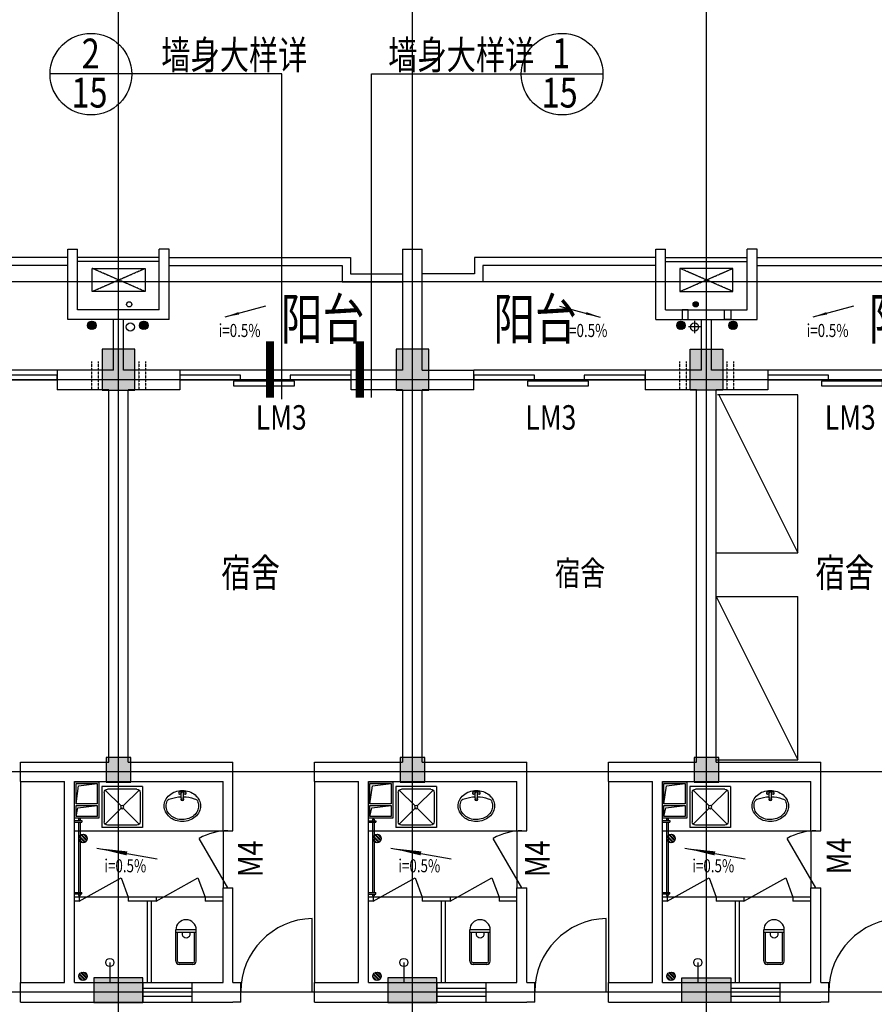
# Model space of a CAD drawing. Extents: x 34176 to 1939927, y -731389 to 209784.
# Drawn here: x 1732406 to 1742871, y 101357 to 113418 of the extents above; entities that cross this region are included whole.
import ezdxf
from ezdxf.enums import TextEntityAlignment as Align

# ---------------------------------------------------------------- set-up
doc = ezdxf.new("R2010")
doc.units = 0
doc.header["$LTSCALE"] = 10
doc.header["$MEASUREMENT"] = 0
for name, pattern in [('ACAD_ISO04W100', [30.5, 24, -3, 0.5, -3]), ('CONTINOUS', [0]), ('DASH', [0.35, 0.25, -0.1]), ('HIDDEN', [0.375, 0.25, -0.125])]:
    doc.linetypes.add(name, pattern=pattern)
doc.layers.get('0').update_dxf_attribs({"linetype": 'CONTINUOUS'})
for name, color, linetype in [('03', 3, 'CONTINUOUS'), ('Colu', 2, 'CONTINUOUS'), ('Colu_hatch', 6, 'CONTINUOUS'), ('COLUMN', 7, 'CONTINUOUS'), ('DIM', 3, 'CONTINUOUS'), ('DOTE', 12, 'ACAD_ISO04W100'), ('FUR', 4, 'CONTINUOUS'), ('FURN', 145, 'CONTINUOUS'), ('HATCH', 251, 'CONTINUOUS'), ('KT', 6, 'DASH'), ('MCB', 7, 'CONTINUOUS'), ('MENCHUANG', 4, 'CONTINUOUS'), ('Q2', 4, 'CONTINUOUS'), ('TEXT', 7, 'CONTINUOUS'), ('WALL', 2, 'CONTINUOUS'), ('WINDOW', 4, 'CONTINUOUS'), ('WINDOW_TEXT', 7, 'CONTINUOUS'), ('设备', 83, 'CONTINUOUS'), ('门', 4, 'CONTINUOUS')]:
    doc.layers.add(name, color=color, linetype=linetype)
doc.styles.add('DIM_FONT', font='SIMPLEX.shx', dxfattribs={"width": 0.8})
doc.styles.add('HT', font='txt', dxfattribs={"width": 0.8})
doc.styles.add('HZ', font='txt', dxfattribs={"width": 0.75, "bigfont": 'fst'})
doc.styles.add('HZTXT', font='romans.shx', dxfattribs={"bigfont": 'HZTXT.shx'})
doc.styles.add('SIMPLEX', font='SIMPLEX.SHX')
pattern_1 = [(135, (2756548.691, 308001.92), (8.83883476, 8.83883476), [])]

# ---------------------------------------------------------------- blocks, each defined once
blk = doc.blocks.new('M_A2ZXL')
blk.add_line((-0.472, 0), (-0.472, -1))
blk.add_arc((-0.5, 0), 1, 271.6231, 0)
blk = doc.blocks.new('A$C29966F5A')
at = {"layer": 'FURN'}
for p, q in [((50, 50), (20, 280)), ((321, 44), (291, 280)), ((271, 20), (50, 50)), ((425, 20), (321, 44))]:
    blk.add_line(p, q, dxfattribs=at)
for points in [[(0, 300), (445, 300), (445, 0), (0, 0)], [(20, 280), (271, 280), (271, 20), (20, 20)], [(291, 280), (425, 280), (425, 20), (291, 20)]]:
    blk.add_lwpolyline(points, close=True, dxfattribs=at)
blk = doc.blocks.new('淋浴器')
at = {"layer": '设备'}
blk.add_line((0, 250), (0, 0), dxfattribs=at)
blk.add_circle((0, 250), 50, dxfattribs=at)
blk = doc.blocks.new('蹲式大便器')
at = {"layer": '设备'}
for p, q in [((-125, 40), (-125, 425)), ((125, 425), (-125, 425)), ((125, 395), (-125, 395)), ((-105, 40), (-105, 395)), ((105, 40), (105, 395)), ((125, 40), (125, 425)), ((85, 20), (-85, 20)), ((85, 0), (-85, 0))]:
    blk.add_line(p, q, dxfattribs=at)
for centre, radius, start, end in [((0, 425), 125, 360, 180), ((2, 379), 50, 161.0724, 18.9276), ((-85, 40), 40, 180, 270), ((-85, 40), 20, 180, 270), ((85, 40), 40, 270, 0), ((85, 40), 20, 270, 0)]:
    blk.add_arc(centre, radius, start, end, dxfattribs=at)
blk = doc.blocks.new('500X500洗涤池')
at = {"layer": '设备'}
for p, q in [((-500, 500), (-500, 0)), ((-500, 500), (0, 500)), ((0, 500), (0, 0)), ((-470, 430), (-470, 70)), ((-458, 458), (-264, 264)), ((-430, 470), (-70, 470)), ((-236, 264), (-42, 458)), ((-30, 430), (-30, 70)), ((-458, 42), (-264, 236)), ((-236, 236), (-42, 42)), ((-500, 0), (0, 0)), ((-430, 30), (-70, 30))]:
    blk.add_line(p, q, dxfattribs=at)
blk.add_circle((-250, 250), 20, dxfattribs=at)
for centre, start, end in [((-430, 430), 90, 180), ((-70, 430), 0, 90), ((-430, 70), 180, 270), ((-70, 70), 270, 360)]:
    blk.add_arc(centre, 40, start, end, dxfattribs=at)
blk = doc.blocks.new('A$C48F50671')
at = {"layer": '设备', "xscale": -1, "rotation": 180.0000000000234}
blk.add_blockref('500X500洗涤池', (500, 500), dxfattribs=at)
blk = doc.blocks.new('A$C4DC72D0C')
at = {"layer": 'FUR'}
for p, q in [((255, 361), (189, 361)), ((208, 333), (189, 333)), ((208, 288), (208, 347)), ((236, 288), (236, 347)), ((255, 333), (236, 333))]:
    blk.add_line(p, q, dxfattribs=at)
blk.add_lwpolyline([(444, 191, -0.112955), (428, 120, -0.103353), (379, 56, -0.092154), (309, 15, -0.085546), (223, 0, -0.085546), (136, 14, -0.092154), (66, 55, -0.103353), (17, 118, -0.112955), (0, 189, -0.112955), (16, 261, -0.103353), (64, 324, -0.092154), (135, 365, -0.085546), (221, 380, -0.085546), (307, 366, -0.092154), (378, 325, -0.103353), (427, 263, -0.112955)], format="xyb", close=True, dxfattribs=at)
for points in [[(421, 191, -0.112955), (407, 130, -0.103353), (364, 74, -0.092154), (301, 37, -0.085546), (223, 23, -0.085546), (144, 36, -0.092154), (80, 72, -0.103353), (37, 128, -0.112955), (23, 189, -0.112955), (36, 251, -0.025768), (45, 266, -0.092154)], [(45, 266, -0.017779), (72, 277, -0.078879), (208, 303, -0.076978)], [(236, 303, -0.076445), (368, 279, -0.02011), (399, 267, -0.056397)], [(399, 267, -0.02315), (407, 253, -0.112955), (421, 191, -0.112955)]]:
    blk.add_lwpolyline(points, format="xyb", dxfattribs=at)
blk.add_circle((222, 276), 13.9, dxfattribs=at)
for centre, radius, start, end in [((189, 347), 13.9, 90, 270.0003), ((222, 276), 18.4, 138.9984, 41.0016), ((222, 347), 13.9, 0, 180), ((255, 347), 13.9, 269.9997, 90)]:
    blk.add_arc(centre, radius, start, end, dxfattribs=at)
blk = doc.blocks.new('A$C6390466F')
at = {"layer": 'FUR', "extrusion": (0, 0, -1), "xscale": -1, "zscale": -1, "rotation": 179.9999999999412}
blk.add_blockref('A$C4DC72D0C', (-444, 380), dxfattribs=at)
blk = doc.blocks.new('_GCBLK')
at = {"linetype": 'DASH'}
for p, q in [((-0.5, -0.5), (-0.5, 0.5)), ((0.5, -0.5), (0.5, 0.5)), ((-0.5, 0.2), (0.5, 0.2)), ((-0.5, -0.2), (0.5, -0.2))]:
    blk.add_line(p, q, dxfattribs=at)
at = {"layer": 'WINDOW_TEXT', "style": 'SIMPLEX', "flags": 9}
blk.add_attdef('A', text='', height=1, dxfattribs=at).set_placement((0, 1.5), align=Align.MIDDLE)
blk = doc.blocks.new('A$C1D8C644D')
at = {"layer": 'KT', "linetype": 'DASH', "ltscale": 0.5}
for p, q in [((648, 0), (0, 283)), ((0, 0), (648, 283))]:
    blk.add_line(p, q, dxfattribs=at)
blk.add_lwpolyline([(648, 283), (648, 0), (0, 0), (0, 283)], close=True, dxfattribs=at)
blk = doc.blocks.new('A$C5AB61520')
at = {"layer": 'KT'}
blk.add_blockref('A$C1D8C644D', (0, 0), dxfattribs=at)
blk = doc.blocks.new('A$C44990622')
at = {"layer": '门'}
for p, q in [((0, 920), (90, 920)), ((0, 900), (90, 900)), ((50, 920), (50, 940)), ((50, 940), (70, 940)), ((50, 40), (50, 900)), ((70, 920), (70, 940)), ((70, 40), (70, 900)), ((90, 920), (90, 900)), ((0, 40), (90, 40)), ((0, 20), (90, 20)), ((50, 0), (50, 20)), ((70, 0), (70, 20)), ((90, 20), (90, 40)), ((50, 0), (70, 0))]:
    blk.add_line(p, q, dxfattribs=at)

msp = doc.modelspace()

# ---------------------------------------------------------------- hatches: boundary and pattern name
at = {"layer": 'DOTE', "ltscale": 0.05}
h = msp.add_hatch(dxfattribs=at)
h.set_pattern_fill('ANSI32', color=256, scale=80, style=0)
h.set_pattern_definition([(315, (2317460.322, 375757.19), (-21.2132034, -21.2132034), []), (315, (2317474.464, 375757.19), (-21.2132034, -21.2132034), [])])
edge = h.paths.add_edge_path()
edge.add_arc((1733181.8, 103388.3), 52.5, -540, -180)
h = msp.add_hatch(dxfattribs=at)
h.set_pattern_fill('ANSI32', color=256, scale=80, style=0)
h.set_pattern_definition([(315, (2321060.322, 375757.19), (-21.2132034, -21.2132034), []), (315, (2321074.464, 375757.19), (-21.2132034, -21.2132034), [])])
edge = h.paths.add_edge_path()
edge.add_arc((1736781.8, 103388.3), 52.5, -540, -180)
h = msp.add_hatch(dxfattribs=at)
h.set_pattern_fill('ANSI32', color=256, scale=80, style=0)
h.set_pattern_definition([(315, (2324660.322, 375757.19), (-21.2132034, -21.2132034), []), (315, (2324674.464, 375757.19), (-21.2132034, -21.2132034), [])])
edge = h.paths.add_edge_path()
edge.add_arc((1740381.8, 103388.3), 52.5, -540, -180)
h = msp.add_hatch(dxfattribs=at)
h.set_pattern_fill('ANSI32', color=256, scale=80, style=0)
h.set_pattern_definition([(315, (2317460.322, 374069.432), (-21.2132034, -21.2132034), []), (315, (2317474.464, 374069.432), (-21.2132034, -21.2132034), [])])
edge = h.paths.add_edge_path()
edge.add_arc((1733181.8, 101700.6), 52.5, -540, -180)
h = msp.add_hatch(dxfattribs=at)
h.set_pattern_fill('ANSI32', color=256, scale=80, style=0)
h.set_pattern_definition([(315, (2321060.322, 374069.432), (-21.2132034, -21.2132034), []), (315, (2321074.464, 374069.432), (-21.2132034, -21.2132034), [])])
edge = h.paths.add_edge_path()
edge.add_arc((1736781.8, 101700.6), 52.5, -540, -180)
h = msp.add_hatch(dxfattribs=at)
h.set_pattern_fill('ANSI32', color=256, scale=80, style=0)
h.set_pattern_definition([(315, (2324660.322, 374069.432), (-21.2132034, -21.2132034), []), (315, (2324674.464, 374069.432), (-21.2132034, -21.2132034), [])])
edge = h.paths.add_edge_path()
edge.add_arc((1740381.8, 101700.6), 52.5, -540, -180)
at = {"layer": 'HATCH'}
h = msp.add_hatch(dxfattribs=at)
h.set_pattern_fill('ANSI31', color=256, scale=100, style=0)
h.set_pattern_definition(pattern_1)
edge = h.paths.add_edge_path()
edge.add_arc((1740684.1, 109931.5), 31.5, 0, 360)
h = msp.add_hatch(dxfattribs=at)
h.set_pattern_fill('ANSI31', color=256, scale=100, style=0)
h.set_pattern_definition(pattern_1)
h.paths.add_polyline_path([(1733980.2, 109674, 1), (1733875.2, 109674, 1)])
h.paths.add_polyline_path([(1733342.6, 109674, 1), (1733237.6, 109674, 1)])
h = msp.add_hatch(dxfattribs=at)
h.set_pattern_fill('ANSI31', color=256, scale=100, style=0)
h.set_pattern_definition(pattern_1)
h.paths.add_polyline_path([(1741193.9, 109674, 1), (1741088.9, 109674, 1)])
h.paths.add_polyline_path([(1740556.3, 109674, 1), (1740451.3, 109674, 1)])

# ---------------------------------------------------------------- linework, layer by layer
at = {"layer": '03'}
for centre in [(1733761.3, 109654.2), (1740670.2, 109654.2)]:
    msp.add_circle(centre, 50, dxfattribs=at)
at = {"layer": 'Colu'}
for points in [[(1733815.8, 109380.4), (1733415.8, 109380.4), (1733415.8, 108880.4), (1733815.8, 108880.4)], [(1737415.8, 109380.4), (1737015.8, 109380.4), (1737015.8, 108880.4), (1737415.8, 108880.4)], [(1740615.8, 109380.4), (1741015.8, 109380.4), (1741015.8, 108880.4), (1740615.8, 108880.4)], [(1733465.8, 104080.4), (1733765.8, 104080.4), (1733765.8, 104380.4), (1733465.8, 104380.4)], [(1737065.8, 104080.4), (1737365.8, 104080.4), (1737365.8, 104380.4), (1737065.8, 104380.4)], [(1740665.8, 104080.4), (1740965.8, 104080.4), (1740965.8, 104380.4), (1740665.8, 104380.4)], [(1733915.8, 101380.4), (1733915.8, 101680.4), (1733315.8, 101680.4), (1733315.8, 101380.4)], [(1733915.8, 101380.4), (1733915.8, 101680.4), (1733315.8, 101680.4), (1733315.8, 101380.4)], [(1737515.8, 101380.4), (1737515.8, 101680.4), (1736915.8, 101680.4), (1736915.8, 101380.4)], [(1737515.8, 101380.4), (1737515.8, 101680.4), (1736915.8, 101680.4), (1736915.8, 101380.4)], [(1740515.8, 101380.4), (1740515.8, 101680.4), (1741115.8, 101680.4), (1741115.8, 101380.4)], [(1740515.8, 101380.4), (1740515.8, 101680.4), (1741115.8, 101680.4), (1741115.8, 101380.4)]]:
    msp.add_lwpolyline(points, close=True, dxfattribs=at)
at = {"layer": 'Colu_hatch'}
for points in [[(1733415.8, 108880.4), (1733415.8, 109380.4), (1733815.8, 108880.4), (1733815.8, 109380.4)], [(1737015.8, 108880.4), (1737015.8, 109380.4), (1737415.8, 108880.4), (1737415.8, 109380.4)], [(1741015.8, 108880.4), (1741015.8, 109380.4), (1740615.8, 108880.4), (1740615.8, 109380.4)], [(1733765.8, 104380.4), (1733765.8, 104080.4), (1733465.8, 104380.4), (1733465.8, 104080.4)], [(1737365.8, 104380.4), (1737365.8, 104080.4), (1737065.8, 104380.4), (1737065.8, 104080.4)], [(1740965.8, 104380.4), (1740965.8, 104080.4), (1740665.8, 104380.4), (1740665.8, 104080.4)], [(1733315.8, 101680.4), (1733915.8, 101680.4), (1733315.8, 101380.4), (1733915.8, 101380.4)], [(1733315.8, 101680.4), (1733915.8, 101680.4), (1733315.8, 101380.4), (1733915.8, 101380.4)], [(1736915.8, 101680.4), (1737515.8, 101680.4), (1736915.8, 101380.4), (1737515.8, 101380.4)], [(1736915.8, 101680.4), (1737515.8, 101680.4), (1736915.8, 101380.4), (1737515.8, 101380.4)], [(1741115.8, 101680.4), (1740515.8, 101680.4), (1741115.8, 101380.4), (1740515.8, 101380.4)], [(1741115.8, 101680.4), (1740515.8, 101680.4), (1741115.8, 101380.4), (1740515.8, 101380.4)]]:
    msp.add_solid(points, dxfattribs=at)
at = {"layer": 'DIM'}
for p, q in [((1735415.6, 109909.1), (1734916.9, 109775.7)), ((1739015.9, 109909.1), (1739514.6, 109775.7)), ((1742615.6, 109909.1), (1742116.9, 109775.7)), ((1733350.7, 103270.6), (1734089.4, 103141.1)), ((1736950.7, 103270.6), (1737689.4, 103141.1)), ((1740550.7, 103270.6), (1741289.4, 103141.1))]:
    msp.add_line(p, q, dxfattribs=at)
for points in [[(1734916.9, 109775.7, 0, 30, 0), (1735088.5, 109821.6, 30, 30, 0)], [(1739514.6, 109775.7, 0, 30, 0), (1739343, 109821.6, 30, 30, 0)], [(1742116.9, 109775.7, 0, 30, 0), (1742288.5, 109821.6, 30, 30, 0)], [(1733350.7, 103270.6, 0, 50, 0), (1733720, 103205.8, 50, 50, 0)], [(1736950.7, 103270.6, 0, 50, 0), (1737320, 103205.8, 50, 50, 0)], [(1740550.7, 103270.6, 0, 50, 0), (1740920, 103205.8, 50, 50, 0)]]:
    msp.add_lwpolyline(points, format="xyseb", dxfattribs=at)
at = {"layer": 'DIM', "const_width": 100}
for points in [[(1735472.2, 109478.5), (1735472.2, 108787.9)], [(1736570.9, 109478.5), (1736570.9, 108787.9)]]:
    msp.add_lwpolyline(points, dxfattribs=at)
at = {"layer": 'DIM'}
for centre in [(1733278.4, 112750.9), (1739049, 112750.9)]:
    msp.add_circle(centre, 500, dxfattribs=at)
at = {"layer": 'DOTE', "ltscale": 0.05}
for p, q in [((1733615.8, 87246.3), (1733615.8, 117149.9)), ((1737215.8, 87246.3), (1737215.8, 117149.9)), ((1740815.8, 87246.3), (1740815.8, 117149.9)), ((1759464.2, 110205.4), (1705217.5, 110205.4)), ((1759464.2, 109005.4), (1701445.4, 109005.4)), ((1759464.2, 104205.4), (1701434.1, 104205.4)), ((1759464.2, 101505.4), (1701445.4, 101505.4))]:
    msp.add_line(p, q, dxfattribs=at)
for points in [[(1740518.4, 109745.4), (1740593.4, 109745.4), (1740593.4, 109865.4), (1740518.4, 109865.4)], [(1741113.1, 109745.4), (1741038.1, 109745.4), (1741038.1, 109865.4), (1741113.1, 109865.4)]]:
    msp.add_lwpolyline(points, close=True, dxfattribs=at)
at = {"layer": 'HATCH'}
for p, q in [((1740745.2, 109654.2), (1740595.2, 109654.2)), ((1740670.2, 109729.2), (1740670.2, 109579.2))]:
    msp.add_line(p, q, dxfattribs=at)
at = {"layer": 'MENCHUANG', "linetype": 'CONTINOUS'}
for p, q in [((1735614.3, 112753.5), (1732778.4, 112753.5)), ((1735614.3, 108771.5), (1735614.3, 112753.5)), ((1736713, 112753.5), (1739549, 112753.5)), ((1736713, 108788.8), (1736713, 112753.5))]:
    msp.add_line(p, q, dxfattribs=at)
at = {"layer": 'Q2', "linetype": 'HIDDEN'}
for p, q in [((1733285.8, 109230.4), (1733285.8, 108885.4)), ((1733365.8, 109230.4), (1733365.8, 108885.4)), ((1733865.8, 109230.4), (1733865.8, 108885.4)), ((1733945.8, 109230.4), (1733945.8, 108885.4)), ((1740485.8, 109230.4), (1740485.8, 108885.4)), ((1740565.8, 109230.4), (1740565.8, 108885.4)), ((1741065.8, 109230.4), (1741065.8, 108885.4)), ((1741145.8, 109230.4), (1741145.8, 108885.4))]:
    msp.add_line(p, q, dxfattribs=at)
at = {"layer": 'WALL', "linetype": 'CONTINOUS'}
for p, q in [((1732995.8, 109745.4), (1732995.8, 110605.4)), ((1732995.8, 110605.4), (1733115.8, 110605.4)), ((1733115.8, 109865.4), (1733115.8, 110605.4)), ((1734115.8, 109865.4), (1734115.8, 110605.4)), ((1734235.8, 110605.4), (1734115.8, 110605.4)), ((1734235.8, 109745.4), (1734235.8, 110605.4)), ((1737095.8, 110605.4), (1737335.8, 110605.4)), ((1737095.8, 110605.4), (1737095.8, 109125.4)), ((1740195.8, 109745.4), (1740195.8, 110605.4)), ((1740195.8, 110605.4), (1740315.8, 110605.4)), ((1740315.8, 109865.4), (1740315.8, 110605.4)), ((1741315.8, 109865.4), (1741315.8, 110605.4)), ((1741435.8, 110605.4), (1741315.8, 110605.4)), ((1741435.8, 109745.4), (1741435.8, 110605.4)), ((1734115.8, 109865.4), (1733115.8, 109865.4)), ((1740315.8, 109865.4), (1741315.8, 109865.4)), ((1734235.8, 109745.4), (1732995.8, 109745.4)), ((1733555.8, 109125.4), (1733555.8, 109745.4)), ((1733675.8, 109125.4), (1733675.8, 109745.4)), ((1740195.8, 109745.4), (1741435.8, 109745.4)), ((1740755.8, 109125.4), (1740755.8, 109745.4)), ((1740875.8, 109125.4), (1740875.8, 109745.4)), ((1733555.8, 109125.4), (1732865.8, 109125.4)), ((1732865.8, 109125.4), (1732865.8, 108885.4)), ((1734366, 109125.4), (1733675.8, 109125.4)), ((1734366, 109125.4), (1734366, 108885.4)), ((1736465.8, 108885.4), (1736465.8, 109125.4)), ((1737095.8, 109125.4), (1736465.8, 109125.4)), ((1737335.8, 109125.4), (1737965.8, 109125.4)), ((1737965.8, 108885.4), (1737965.8, 109125.4)), ((1740755.8, 109125.4), (1740065.8, 109125.4)), ((1740065.8, 109125.4), (1740065.8, 108885.4)), ((1741566, 109125.4), (1740875.8, 109125.4)), ((1741566, 109125.4), (1741566, 108885.4)), ((1733495.8, 108885.4), (1732865.8, 108885.4)), ((1733495.8, 104325.4), (1733495.8, 108885.4)), ((1733735.8, 104325.4), (1733735.8, 108885.4)), ((1737095.8, 108885.4), (1736465.8, 108885.4)), ((1737095.8, 108885.4), (1737095.8, 104325.4)), ((1737335.8, 104325.4), (1737335.8, 108885.4)), ((1737965.8, 108885.4), (1737335.8, 108885.4)), ((1740695.8, 108885.4), (1740065.8, 108885.4)), ((1740695.8, 104325.4), (1740695.8, 108885.4)), ((1740935.8, 104325.4), (1740935.8, 108885.4)), ((1741566, 108885.4), (1740935.8, 108885.4)), ((1732415.8, 104085.4), (1732415.8, 104325.4)), ((1732415.8, 104325.4), (1733495.8, 104325.4)), ((1733735.8, 104325.4), (1735015.8, 104325.4)), ((1735015.8, 103483.4), (1735015.8, 104325.4)), ((1736015.8, 104085.4), (1736015.8, 104325.4)), ((1736015.8, 104325.4), (1737095.8, 104325.4)), ((1737335.8, 104325.4), (1738615.8, 104325.4)), ((1738615.8, 103483.4), (1738615.8, 104325.4)), ((1739615.8, 104085.4), (1739615.8, 104325.4)), ((1739615.8, 104325.4), (1740695.8, 104325.4)), ((1740935.8, 104325.4), (1742215.8, 104325.4)), ((1742215.8, 103483.4), (1742215.8, 104325.4)), ((1732415.8, 104085.4), (1732955.7, 104085.4)), ((1732955.7, 101623.4), (1732955.7, 104085.4)), ((1733075.7, 104085.4), (1734895.8, 104085.4)), ((1733075.7, 101625.4), (1733075.7, 104085.4)), ((1734895.8, 103483.4), (1734895.8, 104085.4)), ((1736015.8, 104085.4), (1736555.7, 104085.4)), ((1736555.7, 101623.4), (1736555.7, 104085.4)), ((1736675.7, 104085.4), (1738495.8, 104085.4)), ((1736675.7, 101625.4), (1736675.7, 104085.4)), ((1738495.8, 103483.4), (1738495.8, 104085.4)), ((1739615.8, 104085.4), (1740155.7, 104085.4)), ((1740155.7, 101623.4), (1740155.7, 104085.4)), ((1740275.7, 104085.4), (1742095.8, 104085.4)), ((1740275.7, 101625.4), (1740275.7, 104085.4)), ((1742095.8, 103483.4), (1742095.8, 104085.4)), ((1734895.8, 103483.4), (1735015.8, 103483.4)), ((1738495.8, 103483.4), (1738615.8, 103483.4)), ((1742095.8, 103483.4), (1742215.8, 103483.4)), ((1734895.8, 102783.4), (1735015.8, 102783.4)), ((1734895.8, 101625.4), (1734895.8, 102783.4)), ((1735015.8, 101625.4), (1735015.8, 102783.4)), ((1738495.8, 102783.4), (1738615.8, 102783.4)), ((1738495.8, 101625.4), (1738495.8, 102783.4)), ((1738615.8, 101625.4), (1738615.8, 102783.4)), ((1742095.8, 102783.4), (1742215.8, 102783.4)), ((1742095.8, 101625.4), (1742095.8, 102783.4)), ((1742215.8, 101625.4), (1742215.8, 102783.4)), ((1732415.8, 101385.4), (1732415.8, 101625.4)), ((1732415.8, 101625.4), (1732955.7, 101625.4)), ((1733075.7, 101625.4), (1734895.8, 101625.4)), ((1735015.8, 101625.4), (1735115.8, 101625.4)), ((1735115.8, 101385.4), (1735115.8, 101625.4)), ((1736015.8, 101385.4), (1736015.8, 101625.4)), ((1736015.8, 101625.4), (1736555.7, 101625.4)), ((1736675.7, 101625.4), (1738495.8, 101625.4)), ((1738615.8, 101625.4), (1738715.8, 101625.4)), ((1738715.8, 101385.4), (1738715.8, 101625.4)), ((1739615.8, 101385.4), (1739615.8, 101625.4)), ((1739615.8, 101625.4), (1740155.7, 101625.4)), ((1740275.7, 101625.4), (1742095.8, 101625.4)), ((1742215.8, 101625.4), (1742315.8, 101625.4)), ((1742315.8, 101385.4), (1742315.8, 101625.4)), ((1732415.8, 101385.4), (1735015.8, 101385.4)), ((1735115.8, 101385.4), (1735015.8, 101385.4)), ((1736015.8, 101385.4), (1738615.8, 101385.4)), ((1738715.8, 101385.4), (1738615.8, 101385.4)), ((1739615.8, 101385.4), (1742215.8, 101385.4)), ((1742315.8, 101385.4), (1742215.8, 101385.4))]:
    msp.add_line(p, q, dxfattribs=at)
at = {"layer": 'WALL'}
for p, q in [((1737335.8, 109125.4), (1737335.8, 110605.4)), ((1734366, 108885.4), (1733735.8, 108885.4))]:
    msp.add_line(p, q, dxfattribs=at)
at = {"layer": 'WINDOW', "linetype": 'CONTINOUS'}
for p, q in [((1732865.8, 109125.4), (1730766, 109125.4)), ((1736465.8, 109125.4), (1734366, 109125.4)), ((1740065.8, 109125.4), (1737966, 109125.4)), ((1743665.8, 109125.4), (1741566, 109125.4)), ((1734955.8, 102783.4), (1734605.8, 103389.7)), ((1738555.8, 102783.4), (1738205.8, 103389.7)), ((1742155.8, 102783.4), (1741805.8, 103389.7)), ((1733135.6, 102621.4), (1733648.3, 102908.5)), ((1733648.3, 102908.5), (1733735.6, 102671.4)), ((1734075.6, 102621.4), (1734588.3, 102908.5)), ((1734588.3, 102908.5), (1734675.6, 102671.4)), ((1736735.6, 102621.4), (1737248.3, 102908.5)), ((1737248.3, 102908.5), (1737335.6, 102671.4)), ((1737675.6, 102621.4), (1738188.3, 102908.5)), ((1738188.3, 102908.5), (1738275.6, 102671.4)), ((1740335.6, 102621.4), (1740848.3, 102908.5)), ((1740848.3, 102908.5), (1740935.6, 102671.4)), ((1741275.6, 102621.4), (1741788.3, 102908.5)), ((1741788.3, 102908.5), (1741875.6, 102671.4))]:
    msp.add_line(p, q, dxfattribs=at)
for points in [[(1732120.2, 109065.4), (1732120.2, 109005.4), (1732865.8, 109005.4), (1732865.8, 109065.4), (1732120.2, 109065.4)], [(1735111.3, 109065.4), (1734365.8, 109065.4), (1734365.8, 109005.4), (1735111.3, 109005.4), (1735111.3, 109065.4)], [(1735720.2, 109065.4), (1735720.2, 109005.4), (1736465.8, 109005.4), (1736465.8, 109065.4), (1735720.2, 109065.4)], [(1738711.3, 109065.4), (1737965.8, 109065.4), (1737965.8, 109005.4), (1738711.3, 109005.4), (1738711.3, 109065.4)], [(1739320.2, 109065.4), (1739320.2, 109005.4), (1740065.8, 109005.4), (1740065.8, 109065.4), (1739320.2, 109065.4)], [(1742311.3, 109065.4), (1741565.8, 109065.4), (1741565.8, 109005.4), (1742311.3, 109005.4), (1742311.3, 109065.4)], [(1735025.3, 108931.9), (1735770.8, 108931.9), (1735770.8, 108991.9), (1735025.3, 108991.9), (1735025.3, 108931.9)], [(1738625.3, 108931.9), (1739370.8, 108931.9), (1739370.8, 108991.9), (1738625.3, 108991.9), (1738625.3, 108931.9)], [(1742225.3, 108931.9), (1742970.8, 108931.9), (1742970.8, 108991.9), (1742225.3, 108991.9), (1742225.3, 108931.9)]]:
    msp.add_lwpolyline(points, dxfattribs=at)
for centre in [(1734955.8, 102783.4), (1738555.8, 102783.4), (1742155.8, 102783.4)]:
    msp.add_arc(centre, 700, 90, 120, dxfattribs=at)
at = {"layer": '设备', "linetype": 'Continuous'}
for p, q in [((1741935, 108821.3), (1740949.8, 108821.3)), ((1741935, 106888.3), (1741935, 108821.3)), ((1740935, 106888.3), (1741935, 106888.3)), ((1740935, 106352.3), (1741935, 106352.3)), ((1741935, 104352.3), (1741935, 106352.3)), ((1740935, 104352.3), (1741935, 104352.3))]:
    msp.add_line(p, q, dxfattribs=at)
at = {"layer": '设备'}
for p, q in [((1740968.5, 108821.3), (1741935, 106888.3)), ((1740935, 106352.3), (1741935, 104352.3))]:
    msp.add_line(p, q, dxfattribs=at)
for centre, radius in [((1733747.4, 109931.5), 31.5), ((1740684.1, 109931.5), 31.5), ((1733290.1, 109674), 52.5), ((1733927.7, 109674), 52.5), ((1740503.8, 109674), 52.5), ((1741141.4, 109674), 52.5), ((1733181.8, 103388.3), 52.5), ((1736781.8, 103388.3), 52.5), ((1740381.8, 103388.3), 52.5), ((1733181.8, 101700.6), 52.5), ((1736781.8, 101700.6), 52.5), ((1740381.8, 101700.6), 52.5)]:
    msp.add_circle(centre, radius, dxfattribs=at)
at = {"layer": '门'}
for p, q in [((1734115.8, 110505.4), (1733115.8, 110505.4)), ((1740315.8, 110505.4), (1741315.8, 110505.4)), ((1734115.8, 110455.4), (1733115.8, 110455.4)), ((1740315.8, 110455.4), (1741315.8, 110455.4)), ((1732415.8, 104085.4), (1732415.8, 101623.4)), ((1736015.8, 104085.4), (1736015.8, 101623.4)), ((1739615.8, 104085.4), (1739615.8, 101623.4)), ((1733075.7, 103483.4), (1734895.8, 103483.4)), ((1734895.8, 103483.4), (1734895.8, 102783.4)), ((1736675.7, 103483.4), (1738495.8, 103483.4)), ((1738495.8, 103483.4), (1738495.8, 102783.4)), ((1740275.7, 103483.4), (1742095.8, 103483.4)), ((1742095.8, 103483.4), (1742095.8, 102783.4)), ((1734895.8, 102671.4), (1733075.7, 102671.4)), ((1733135.6, 102671.4), (1733135.6, 102621.4)), ((1733735.6, 102671.4), (1733735.6, 102621.4)), ((1734075.6, 102671.4), (1734075.6, 102621.4)), ((1734675.6, 102671.4), (1734675.6, 102621.4)), ((1738495.8, 102671.4), (1736675.7, 102671.4)), ((1736735.6, 102671.4), (1736735.6, 102621.4)), ((1737335.6, 102671.4), (1737335.6, 102621.4)), ((1737675.6, 102671.4), (1737675.6, 102621.4)), ((1738275.6, 102671.4), (1738275.6, 102621.4)), ((1742095.8, 102671.4), (1740275.7, 102671.4)), ((1740335.6, 102671.4), (1740335.6, 102621.4)), ((1740935.6, 102671.4), (1740935.6, 102621.4)), ((1741275.6, 102671.4), (1741275.6, 102621.4)), ((1741875.6, 102671.4), (1741875.6, 102621.4)), ((1733135.6, 102621.4), (1733075.7, 102621.4)), ((1734075.6, 102621.4), (1733735.6, 102621.4)), ((1733965.6, 102623.4), (1733965.6, 101623.4)), ((1734015.6, 102623.4), (1734015.6, 101623.4)), ((1734895.8, 102621.4), (1734675.6, 102621.4)), ((1736735.6, 102621.4), (1736675.7, 102621.4)), ((1737675.6, 102621.4), (1737335.6, 102621.4)), ((1737565.6, 102623.4), (1737565.6, 101623.4)), ((1737615.6, 102623.4), (1737615.6, 101623.4)), ((1738495.8, 102621.4), (1738275.6, 102621.4)), ((1740335.6, 102621.4), (1740275.7, 102621.4)), ((1741275.6, 102621.4), (1740935.6, 102621.4)), ((1741165.6, 102623.4), (1741165.6, 101623.4)), ((1741215.6, 102623.4), (1741215.6, 101623.4)), ((1742095.8, 102621.4), (1741875.6, 102621.4))]:
    msp.add_line(p, q, dxfattribs=at)
for points in [[(1732995.8, 110505.4), (1730775.8, 110505.4), (1730775.8, 110305.4), (1730135.8, 110305.4)], [(1734235.8, 110505.4), (1736455.8, 110505.4), (1736455.8, 110305.4), (1737095.8, 110305.4)], [(1740195.8, 110505.4), (1737975.8, 110505.4), (1737975.8, 110305.4), (1737335.8, 110305.4)], [(1741435.8, 110505.4), (1743655.8, 110505.4), (1743655.8, 110305.4), (1744295.8, 110305.4)], [(1732995.8, 110405.4), (1730875.8, 110405.4), (1730875.8, 110205.4), (1730135.8, 110205.4)], [(1734235.8, 110405.4), (1736355.8, 110405.4), (1736355.8, 110205.4), (1737095.8, 110205.4)], [(1740195.8, 110405.4), (1738075.8, 110405.4), (1738075.8, 110205.4), (1737335.8, 110205.4)], [(1741435.8, 110405.4), (1743555.8, 110405.4), (1743555.8, 110205.4), (1744295.8, 110205.4)]]:
    msp.add_lwpolyline(points, dxfattribs=at)

# ---------------------------------------------------------------- block references
for p in [(1733510.3, 101619.4), (1737110.3, 101619.4), (1740710.3, 101619.4)]:
    msp.add_blockref('淋浴器', p)
at = {"layer": 'COLUMN', "rotation": 180}
for name, p in [('A$C48F50671', (1733911.1, 104023.4)), ('A$C6390466F', (1734620.1, 103976.9)), ('A$C48F50671', (1737511.1, 104023.4)), ('A$C6390466F', (1738220.1, 103976.9)), ('A$C48F50671', (1741111.1, 104023.4)), ('A$C6390466F', (1741820.1, 103976.9))]:
    msp.add_blockref(name, p, dxfattribs=at)
at = {"layer": 'DOTE', "linetype": 'CONTINOUS'}
msp.add_blockref('A$C5AB61520', (1733292.7, 110089), dxfattribs=at)
at = {"layer": 'DOTE', "linetype": 'CONTINOUS', "xscale": -1, "rotation": 359.9999999999465}
msp.add_blockref('A$C5AB61520', (1741138.8, 110089), dxfattribs=at)
at = {"layer": 'DOTE', "linetype": 'CONTINOUS', "rotation": 270}
for p in [(1733075.7, 104083.4), (1736675.7, 104083.4), (1740275.7, 104083.4)]:
    msp.add_blockref('A$C29966F5A', p, dxfattribs=at)
at = {"layer": 'WALL', "xscale": -1, "rotation": 180}
for p in [(1733075.7, 103628.8), (1736675.7, 103626.8), (1740275.7, 103628.8)]:
    msp.add_blockref('A$C44990622', p, dxfattribs=at)
at = {"layer": 'WINDOW', "linetype": 'CONTINOUS', "xscale": 900, "yscale": 900, "zscale": 900, "rotation": 180}
for p in [(1735562.9, 101509.4), (1739162.9, 101509.4), (1742762.9, 101509.4)]:
    msp.add_blockref('M_A2ZXL', p, dxfattribs=at)
at = {"layer": 'WINDOW', "xscale": -600, "zscale": 600, "rotation": 180}
for p, yscale in [((1734215.8, 101505.4), 239.999999999709), ((1737815.8, 101505.4), 239.999999999709), ((1741415.8, 101505.4), 239.9999999997672)]:
    msp.add_blockref('_GCBLK', p, dxfattribs=dict(at, yscale=yscale))
at = {"layer": '设备'}
for p in [(1734443.2, 101844.1), (1738043.2, 101844.1), (1741643.2, 101844.1)]:
    msp.add_blockref('蹲式大便器', p, dxfattribs=at)

# ---------------------------------------------------------------- texts
at = {"layer": 'MCB', "style": 'DIM_FONT', "width": 0.8}
for p in [(1735295.9, 108396.3), (1738597.7, 108396.3), (1742264, 108396.3)]:
    msp.add_text('LM3', height=300, dxfattribs=at).set_placement(p)
for p in [(1742586, 102950.2), (1735380.5, 102915.6), (1738895.4, 102915.6)]:
    msp.add_text('M4', height=300, rotation=90, dxfattribs=at).set_placement(p)
at = {"layer": 'TEXT'}
for s, height, style, width, p in [('2', 364.5, 'HT', 0.8, (1733165.5, 112821.6)), ('墙身大样详', 350, 'HZTXT', 0.75, (1734139.7, 112811.3)), ('墙身大样详', 350, 'HZTXT', 0.75, (1736918.5, 112811.3)), ('1', 364.5, 'HT', 0.8, (1738926.3, 112824.3)), ('15', 364.5, 'HT', 0.8, (1733039.3, 112342)), ('15', 364.5, 'HT', 0.8, (1738797, 112342)), ('阳台', 500, 'HZTXT', 0.75, (1735603.5, 109501.4)), ('阳台', 500, 'HZTXT', 0.75, (1738205, 109501.4)), ('阳台', 500, 'HZTXT', 0.75, (1742803.5, 109501.4)), ('i=0.5%', 160, 'HZ', 0.75, (1739089.2, 109531.2)), ('i=0.5%', 160, 'HZ', 0.75, (1733442.5, 102974.5)), ('i=0.5%', 160, 'HZ', 0.75, (1737042.5, 102974.5)), ('i=0.5%', 160, 'HZ', 0.75, (1740642.5, 102974.5))]:
    msp.add_text(s, height=height, dxfattribs=dict(at, style=style, width=width)).set_placement(p)
at = {"layer": 'TEXT', "style": 'HZ', "width": 0.75}
for p in [(1734842.3, 109531.2), (1742042.3, 109531.2)]:
    msp.add_text('i=0.5%', height=160, rotation=360, dxfattribs=at).set_placement(p)
at = {"layer": 'TEXT', "style": 'HZTXT', "width": 0.75}
for height, p in [(350, (1735234.2, 106598.8)), (350, (1742511.8, 106598.8)), (300, (1739269.7, 106598.8))]:
    msp.add_text('宿舍', height=height, dxfattribs=at).set_placement(p, align=Align.MIDDLE)

doc.saveas('drawing.dxf')
